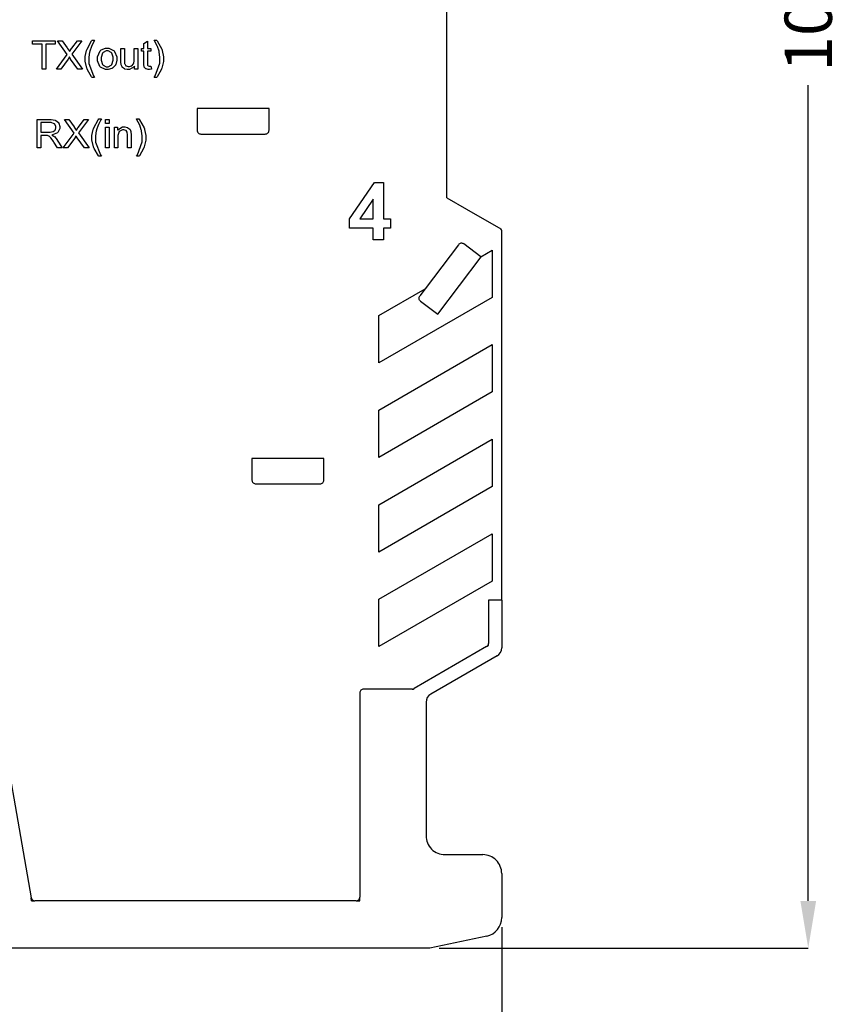
# Model space of a CAD drawing. Units: millimetres. Extents: x 0 to 420, y 0 to 297.
# Drawn here: x 154 to 197, y 108 to 160 of the extents above; entities that cross this region are included whole.
import ezdxf

# ---------------------------------------------------------------- set-up
doc = ezdxf.new("R2010")
doc.units = ezdxf.units.MM
doc.layers.add('DIMENSION', color=3, linetype='Continuous', lineweight=25)
doc.layers.add('LIVELLO_1', color=7, linetype='Continuous')
doc.styles.get("Standard").update_dxf_attribs({"font": 'txt.shx'})
doc.dimstyles.get("Standard").update_dxf_attribs({"dimscale": 100, "dimtxt": 2.5, "dimasz": 2.5, "dimexe": 0, "dimexo": 0.5, "dimgap": 1, "dimtad": 0, "dimtoh": 1, "dimdec": 4, "dimzin": 0, "dimdsep": 46, "dimtxsty": 'Standard', "dimcen": 2.5, "dimadec": 0, "dimazin": 0, "dimtfac": 1, "dimtdec": 4, "dimtofl": 0, "dimtmove": 0, "dimatfit": 3, "dimfxl": 0, "dimtolj": 1, "dimtzin": 0, "dimarcsym": 0})

# ---------------------------------------------------------------- blocks, each defined once
blk = doc.blocks.new('*D38')
at = {"layer": 'Defpoints', "color": 0}
for p in [(86.425, 119.854), (179.525, 112.369), (179.525, 92.369)]:
    blk.add_point(p, dxfattribs=at)
at = {"layer": 'DIMENSION', "color": 0, "lineweight": -2}
for p, q in [((86.425, 119.354), (86.425, 92.369)), ((179.525, 111.869), (179.525, 92.369)), ((88.925, 92.369), (128.642, 92.369)), ((177.025, 92.369), (137.308, 92.369))]:
    blk.add_line(p, q, dxfattribs=at)
at = {"layer": 'DIMENSION', "color": 0}
for points in [[(88.925, 92.785), (88.925, 91.952), (86.425, 92.369)], [(177.025, 91.952), (177.025, 92.785), (179.525, 92.369)]]:
    blk.add_solid(points, dxfattribs=at)
at = {"layer": 'DIMENSION', "color": 0, "insert": (132.975, 92.369), "char_height": 2.5, "attachment_point": 5}
blk.add_mtext('\\A1;93.1', dxfattribs=at)
blk = doc.blocks.new('*D40')
at = {"layer": 'Defpoints', "color": 0}
for p in [(157.488, 211.957), (175.725, 110.757), (195.725, 110.757)]:
    blk.add_point(p, dxfattribs=at)
at = {"layer": 'DIMENSION', "color": 0, "lineweight": -2}
for p, q in [((157.988, 211.957), (195.725, 211.957)), ((195.725, 209.457), (195.725, 166.316)), ((195.725, 113.257), (195.725, 156.399)), ((176.225, 110.757), (195.725, 110.757))]:
    blk.add_line(p, q, dxfattribs=at)
at = {"layer": 'DIMENSION', "color": 0}
for points in [[(196.142, 209.457), (195.308, 209.457), (195.725, 211.957)], [(195.308, 113.257), (196.142, 113.257), (195.725, 110.757)]]:
    blk.add_solid(points, dxfattribs=at)
at = {"layer": 'DIMENSION', "color": 0, "insert": (195.725, 161.357), "char_height": 2.5, "attachment_point": 5, "rotation": 90}
blk.add_mtext('\\A1;101.2', dxfattribs=at)
blk = doc.blocks.new('ET002172B_Pellicola')
at = {"color": 0}
for points in [[(5.48699, 3.54254), (5.48699, 3.59484), (5.46745, 3.59484), (5.46745, 3.60178), (5.51432, 3.60178), (5.51432, 3.59484), (5.4948, 3.59484), (5.4948, 3.54254), (5.48699, 3.54254)], [(5.51682, 3.54254), (5.53961, 3.57335), (5.51943, 3.60178), (5.52875, 3.60178), (5.53961, 3.58659), (5.54016, 3.58578), (5.54411, 3.57964), (5.54438, 3.57921), (5.54471, 3.57975), (5.5485, 3.58556), (5.54895, 3.58616), (5.56088, 3.60178), (5.56956, 3.60178), (5.54873, 3.57379), (5.57107, 3.54254), (5.56153, 3.54254), (5.54634, 3.56359), (5.54617, 3.56392), (5.54417, 3.56734), (5.54395, 3.56771), (5.54363, 3.56717), (5.54124, 3.56338), (5.54113, 3.56315), (5.52616, 3.54254), (5.51682, 3.54254)], [(5.59125, 3.52518), (5.59028, 3.52642), (5.58177, 3.54124), (5.58106, 3.54297), (5.58035, 3.54465), (5.57693, 3.55914), (5.57693, 3.56402), (5.57693, 3.56863), (5.57949, 3.581), (5.57998, 3.58247), (5.58063, 3.58415), (5.59002, 3.60113), (5.59125, 3.60286), (5.59646, 3.60286), (5.59566, 3.60146), (5.59039, 3.59131), (5.59017, 3.59071), (5.58974, 3.58979), (5.58649, 3.58018), (5.58627, 3.57921), (5.58595, 3.57796), (5.58453, 3.56749), (5.58453, 3.56402), (5.58453, 3.55431), (5.59446, 3.52838), (5.59646, 3.52518), (5.59125, 3.52518)], [(5.71349, 3.54904), (5.71457, 3.54254), (5.71409, 3.54243), (5.71035, 3.54189), (5.70916, 3.54189), (5.70763, 3.54189), (5.70341, 3.54297), (5.70307, 3.54318), (5.7027, 3.54341), (5.69999, 3.54611), (5.69982, 3.54645), (5.69971, 3.54677), (5.69895, 3.553), (5.69895, 3.55513), (5.69895, 3.57986), (5.69374, 3.57986), (5.69374, 3.5855), (5.69895, 3.5855), (5.69895, 3.59614), (5.70634, 3.60047), (5.70634, 3.5855), (5.71349, 3.5855), (5.71349, 3.57986), (5.70634, 3.57986), (5.70634, 3.5547), (5.70634, 3.55371), (5.70649, 3.55089), (5.70655, 3.55078), (5.70666, 3.55063), (5.70768, 3.54938), (5.70785, 3.54927), (5.70802, 3.54916), (5.70981, 3.54884), (5.71045, 3.54884), (5.71121, 3.54884), (5.71317, 3.54899), (5.71349, 3.54904)], [(5.72553, 3.52518), (5.72032, 3.52518), (5.72234, 3.52838), (5.73248, 3.55507), (5.73248, 3.56402), (5.73248, 3.56777), (5.73102, 3.57775), (5.73074, 3.579), (5.73048, 3.58003), (5.72727, 3.58979), (5.72684, 3.59071), (5.72657, 3.59131), (5.72114, 3.60146), (5.72032, 3.60286), (5.72553, 3.60286), (5.72684, 3.60113), (5.73623, 3.58415), (5.73682, 3.58247), (5.73731, 3.581), (5.73986, 3.56825), (5.73986, 3.56402), (5.73986, 3.55875), (5.73645, 3.54465), (5.73574, 3.54297), (5.73503, 3.54124), (5.72657, 3.52642), (5.72553, 3.52518)], [(5.60249, 3.56402), (5.60249, 3.56842), (5.60792, 3.58063), (5.609, 3.5816), (5.60992, 3.58242), (5.61931, 3.58638), (5.62246, 3.58638), (5.62609, 3.58638), (5.63607, 3.58149), (5.63699, 3.58052), (5.63792, 3.57959), (5.64264, 3.56836), (5.64264, 3.56467), (5.64264, 3.56142), (5.64063, 3.55241), (5.64025, 3.55165), (5.63982, 3.55084), (5.63368, 3.54471), (5.63288, 3.54428), (5.63206, 3.54384), (5.62484, 3.54145), (5.62246, 3.54145), (5.61882, 3.54145), (5.60884, 3.54639), (5.60792, 3.54731), (5.60699, 3.54829), (5.60249, 3.56006), (5.60249, 3.56402)], [(5.60986, 3.56402), (5.60986, 3.56093), (5.61296, 3.55236), (5.61356, 3.55165), (5.61416, 3.55095), (5.62034, 3.54753), (5.62246, 3.54753), (5.62474, 3.54753), (5.63098, 3.55095), (5.63157, 3.55165), (5.63217, 3.55236), (5.63525, 3.56125), (5.63525, 3.56424), (5.63525, 3.56728), (5.63217, 3.57568), (5.63157, 3.57639), (5.63098, 3.57704), (5.62457, 3.58052), (5.62246, 3.58052), (5.62023, 3.58052), (5.61416, 3.57704), (5.61356, 3.57639), (5.61296, 3.57568), (5.60986, 3.56689), (5.60986, 3.56402)], [(5.67959, 3.54254), (5.67959, 3.54884), (5.67871, 3.54764), (5.66911, 3.54145), (5.66591, 3.54145), (5.66417, 3.54145), (5.65946, 3.54275), (5.65896, 3.54297), (5.65836, 3.54324), (5.65425, 3.54628), (5.65398, 3.54666), (5.65371, 3.54704), (5.6517, 3.55154), (5.65159, 3.55209), (5.65153, 3.55241), (5.65116, 3.55718), (5.65116, 3.55881), (5.65116, 3.5855), (5.65853, 3.5855), (5.65853, 3.56164), (5.65853, 3.55974), (5.65892, 3.55436), (5.65896, 3.55404), (5.65907, 3.55354), (5.66141, 3.54975), (5.6618, 3.54949), (5.66217, 3.54921), (5.66607, 3.54775), (5.66743, 3.54775), (5.66895, 3.54775), (5.67302, 3.54921), (5.6735, 3.54949), (5.67399, 3.54975), (5.67742, 3.55354), (5.67763, 3.55404), (5.67785, 3.55453), (5.67871, 3.56049), (5.67871, 3.5625), (5.67871, 3.5855), (5.6861, 3.5855), (5.6861, 3.54254), (5.67959, 3.54254)], [(5.47684, 3.37842), (5.47684, 3.43767), (5.5031, 3.43767), (5.50614, 3.43767), (5.51455, 3.4362), (5.51525, 3.43593), (5.51591, 3.43571), (5.52132, 3.43116), (5.52177, 3.4305), (5.5222, 3.42979), (5.52414, 3.42345), (5.52414, 3.42139), (5.52414, 3.41878), (5.52089, 3.41168), (5.52024, 3.41097), (5.51953, 3.41021), (5.50891, 3.40554), (5.50743, 3.40534), (5.50798, 3.40511), (5.51193, 3.40272), (5.51221, 3.4025), (5.51281, 3.40196), (5.51824, 3.39529), (5.51873, 3.39447), (5.52914, 3.37842), (5.51916, 3.37842), (5.51135, 3.39079), (5.51079, 3.39166), (5.50609, 3.39854), (5.5057, 3.39903), (5.50532, 3.39947), (5.50207, 3.40272), (5.5018, 3.40295), (5.50148, 3.4031), (5.49843, 3.40441), (5.4981, 3.40446), (5.49789, 3.40452), (5.4948, 3.40468), (5.49377, 3.40468), (5.48466, 3.40468), (5.48466, 3.37842), (5.47684, 3.37842)], [(5.48466, 3.41163), (5.50157, 3.41163), (5.50364, 3.41163), (5.50934, 3.41249), (5.50982, 3.41271), (5.51036, 3.41288), (5.51432, 3.41581), (5.5146, 3.41618), (5.51486, 3.41661), (5.51611, 3.4202), (5.51611, 3.42139), (5.51611, 3.42313), (5.51357, 3.4279), (5.51309, 3.42834), (5.51259, 3.42882), (5.50575, 3.43116), (5.50353, 3.43116), (5.48466, 3.43116), (5.48466, 3.41163)], [(5.53088, 3.37842), (5.55366, 3.40924), (5.53348, 3.43767), (5.54281, 3.43767), (5.55366, 3.42247), (5.5542, 3.42166), (5.55817, 3.41553), (5.55843, 3.4151), (5.55877, 3.41564), (5.56256, 3.42145), (5.56299, 3.42204), (5.57493, 3.43767), (5.58361, 3.43767), (5.56278, 3.40967), (5.58513, 3.37842), (5.57559, 3.37842), (5.56039, 3.39947), (5.56023, 3.39979), (5.55823, 3.40321), (5.558, 3.4036), (5.55767, 3.40306), (5.5553, 3.39925), (5.55518, 3.39903), (5.54021, 3.37842), (5.53088, 3.37842)], [(5.60531, 3.36106), (5.60434, 3.36231), (5.59582, 3.37711), (5.59511, 3.37885), (5.59441, 3.38053), (5.59099, 3.39502), (5.59099, 3.39991), (5.59099, 3.40452), (5.59353, 3.41689), (5.59403, 3.41835), (5.59468, 3.42003), (5.60406, 3.43702), (5.60531, 3.43875), (5.61052, 3.43875), (5.60971, 3.43734), (5.60445, 3.4272), (5.60423, 3.4266), (5.60379, 3.42567), (5.60053, 3.41607), (5.60032, 3.4151), (5.59999, 3.41385), (5.59859, 3.40338), (5.59859, 3.39991), (5.59859, 3.3902), (5.60852, 3.36427), (5.61052, 3.36106), (5.60531, 3.36106)], [(5.61914, 3.42942), (5.61914, 3.43767), (5.62652, 3.43767), (5.62652, 3.42942), (5.61914, 3.42942)], [(5.68864, 3.36106), (5.68343, 3.36106), (5.68545, 3.36427), (5.69559, 3.39095), (5.69559, 3.39991), (5.69559, 3.40365), (5.69413, 3.41363), (5.69385, 3.41488), (5.69359, 3.41591), (5.69038, 3.42567), (5.68995, 3.4266), (5.68967, 3.4272), (5.68425, 3.43734), (5.68343, 3.43875), (5.68864, 3.43875), (5.68995, 3.43702), (5.69934, 3.42003), (5.69993, 3.41835), (5.70042, 3.41689), (5.70296, 3.40414), (5.70296, 3.39991), (5.70296, 3.39464), (5.69954, 3.38053), (5.69885, 3.37885), (5.69814, 3.37711), (5.68967, 3.36231), (5.68864, 3.36106)], [(5.61914, 3.37842), (5.61914, 3.42139), (5.62652, 3.42139), (5.62652, 3.37842), (5.61914, 3.37842)], [(5.63759, 3.37842), (5.63759, 3.42139), (5.6441, 3.42139), (5.6441, 3.41531), (5.64492, 3.41645), (5.65452, 3.42225), (5.65777, 3.42225), (5.65956, 3.42225), (5.66439, 3.42117), (5.66493, 3.42096), (5.66548, 3.42068), (5.66966, 3.41764), (5.66992, 3.41727), (5.6702, 3.41689), (5.67199, 3.41238), (5.6721, 3.41184), (5.67216, 3.41152), (5.67253, 3.40653), (5.67253, 3.40489), (5.67253, 3.37842), (5.66516, 3.37842), (5.66516, 3.40468), (5.66516, 3.40631), (5.66445, 3.41081), (5.66428, 3.41118), (5.66417, 3.41157), (5.6618, 3.41445), (5.66146, 3.41466), (5.66109, 3.41488), (5.65745, 3.41596), (5.65625, 3.41596), (5.65425, 3.41596), (5.64882, 3.41347), (5.64823, 3.41292), (5.64768, 3.41249), (5.64498, 3.40452), (5.64498, 3.40186), (5.64498, 3.37842), (5.63759, 3.37842)], [(6.17578, 3.18739), (6.17578, 3.21127), (6.12717, 3.21127), (6.12717, 3.23102), (6.17861, 3.30653), (6.19771, 3.30653), (6.19771, 3.23122), (6.21246, 3.23122), (6.21246, 3.21127), (6.19771, 3.21127), (6.19771, 3.18739), (6.17578, 3.18739)], [(6.17578, 3.23122), (6.17578, 3.2716), (6.14845, 3.23122), (6.17578, 3.23122)]]:
    blk.add_lwpolyline(points, close=True, dxfattribs=at)

msp = doc.modelspace()

# ---------------------------------------------------------------- linework, layer by layer
at = {"layer": 'LIVELLO_1'}
for points in [[(176.625, 150.432), (176.625, 150.432), (176.625, 165.293), (176.625, 165.293)], [(176.625, 150.432), (176.625, 150.432), (176.625, 165.293), (176.625, 165.293)], [(163.425, 155.157), (163.425, 155.157), (163.425, 154.007), (163.425, 154.007)], [(167.225, 155.157), (167.225, 155.157), (163.425, 155.157), (163.425, 155.157)], [(163.425, 155.157), (163.425, 155.157), (163.425, 154.007), (163.425, 154.007)], [(167.225, 154.007), (167.225, 154.007), (167.225, 155.157), (167.225, 155.157)], [(167.225, 154.007), (167.225, 154.007), (167.225, 155.157), (167.225, 155.157)], [(163.626, 153.807), (163.626, 153.807), (167.024, 153.807), (167.024, 153.807)], [(163.626, 153.807), (163.626, 153.807), (167.024, 153.807), (167.024, 153.807)], [(167.024, 153.807), (167.024, 153.807), (167.025, 153.807), (167.025, 153.807)], [(167.024, 153.807), (167.024, 153.807), (167.025, 153.807), (167.025, 153.807)], [(176.625, 150.432), (176.625, 150.432), (177.656, 149.837), (177.656, 149.837)], [(176.625, 150.432), (176.625, 150.432), (177.656, 149.837), (177.656, 149.837)], [(177.656, 149.837), (177.656, 149.837), (179.475, 148.786), (179.475, 148.786)], [(177.656, 149.837), (177.656, 149.837), (179.475, 148.786), (179.475, 148.786)], [(179.525, 148.7), (179.525, 148.735), (179.506, 148.768), (179.475, 148.786)], [(179.525, 148.7), (179.525, 148.735), (179.506, 148.768), (179.475, 148.786)], [(179.525, 139.457), (179.525, 139.457), (179.525, 148.7), (179.525, 148.7)], [(179.525, 139.457), (179.525, 139.457), (179.525, 148.7), (179.525, 148.7)], [(177.237, 147.952), (177.237, 147.952), (175.482, 145.623), (175.482, 145.623)], [(177.237, 147.952), (177.237, 147.952), (175.482, 145.623), (175.482, 145.623)], [(178.415, 147.316), (178.415, 147.316), (177.518, 147.992), (177.518, 147.992)], [(178.415, 147.316), (178.415, 147.316), (177.518, 147.992), (177.518, 147.992)], [(178.415, 147.316), (178.415, 147.316), (179.025, 147.669), (179.025, 147.669)], [(179.025, 147.669), (179.025, 147.669), (179.025, 145.169), (179.025, 145.169)], [(176.148, 144.277), (176.148, 144.277), (178.43, 147.305), (178.43, 147.305)], [(178.43, 147.305), (178.43, 147.305), (178.415, 147.316), (178.415, 147.316)], [(178.43, 147.305), (178.43, 147.305), (178.415, 147.316), (178.415, 147.316)], [(173.025, 144.205), (173.025, 144.205), (175.482, 145.623), (175.482, 145.623)], [(175.482, 145.623), (175.482, 145.623), (175.197, 145.245), (175.197, 145.245)], [(175.482, 145.623), (175.482, 145.623), (175.197, 145.245), (175.197, 145.245)], [(179.025, 145.169), (179.025, 145.169), (173.025, 141.705), (173.025, 141.705)], [(175.236, 144.964), (175.236, 144.964), (176.148, 144.277), (176.148, 144.277)], [(173.025, 141.705), (173.025, 141.705), (173.025, 144.205), (173.025, 144.205)], [(173.025, 139.205), (173.025, 139.205), (179.025, 142.669), (179.025, 142.669)], [(179.025, 142.669), (179.025, 142.669), (179.025, 140.169), (179.025, 140.169)], [(179.025, 140.169), (179.025, 140.169), (173.025, 136.705), (173.025, 136.705)], [(173.025, 136.705), (173.025, 136.705), (173.025, 139.205), (173.025, 139.205)], [(179.525, 137.457), (179.525, 137.457), (179.525, 139.457), (179.525, 139.457)], [(179.525, 137.457), (179.525, 137.457), (179.525, 139.457), (179.525, 139.457)], [(173.025, 134.205), (173.025, 134.205), (179.025, 137.669), (179.025, 137.669)], [(179.025, 137.669), (179.025, 137.669), (179.025, 135.169), (179.025, 135.169)], [(179.525, 129.157), (179.525, 129.157), (179.525, 137.457), (179.525, 137.457)], [(179.525, 129.157), (179.525, 129.157), (179.525, 137.457), (179.525, 137.457)], [(170.125, 136.657), (170.125, 136.657), (166.325, 136.657), (166.325, 136.657)], [(166.325, 136.657), (166.325, 136.657), (166.325, 135.507), (166.325, 135.507)], [(166.325, 136.657), (166.325, 136.657), (166.325, 135.507), (166.325, 135.507)], [(170.125, 135.507), (170.125, 135.507), (170.125, 136.657), (170.125, 136.657)], [(170.125, 135.507), (170.125, 135.507), (170.125, 136.657), (170.125, 136.657)], [(166.526, 135.307), (166.526, 135.307), (169.924, 135.307), (169.924, 135.307)], [(166.526, 135.307), (166.526, 135.307), (169.924, 135.307), (169.924, 135.307)], [(169.924, 135.307), (169.924, 135.307), (169.925, 135.307), (169.925, 135.307)], [(169.924, 135.307), (169.924, 135.307), (169.925, 135.307), (169.925, 135.307)], [(179.025, 135.169), (179.025, 135.169), (173.025, 131.705), (173.025, 131.705)], [(173.025, 131.705), (173.025, 131.705), (173.025, 134.205), (173.025, 134.205)], [(173.025, 129.205), (173.025, 129.205), (179.025, 132.669), (179.025, 132.669)], [(179.025, 132.669), (179.025, 132.669), (179.025, 130.169), (179.025, 130.169)], [(179.025, 130.169), (179.025, 130.169), (173.025, 126.705), (173.025, 126.705)], [(173.025, 126.705), (173.025, 126.705), (173.025, 129.205), (173.025, 129.205)], [(178.825, 129.157), (178.825, 129.157), (178.825, 128.957), (178.825, 128.957)], [(179.525, 129.157), (179.525, 129.157), (178.825, 129.157), (178.825, 129.157)], [(178.825, 129.157), (178.825, 129.157), (178.825, 128.957), (178.825, 128.957)], [(179.525, 129.157), (179.525, 129.157), (178.825, 129.157), (178.825, 129.157)], [(179.525, 129.157), (179.525, 129.157), (179.525, 126.646), (179.525, 126.646)], [(178.825, 128.957), (178.825, 128.957), (178.825, 126.873), (178.825, 126.873)], [(178.825, 128.957), (178.825, 128.957), (178.825, 126.873), (178.825, 126.873)], [(178.725, 126.7), (178.725, 126.7), (174.888, 124.484), (174.888, 124.484)], [(178.725, 126.7), (178.725, 126.7), (174.888, 124.484), (174.888, 124.484)], [(178.725, 126.7), (178.787, 126.735), (178.825, 126.801), (178.825, 126.873)], [(178.725, 126.7), (178.725, 126.7), (178.825, 126.757), (178.825, 126.757)], [(178.825, 126.757), (178.825, 126.757), (178.825, 126.873), (178.825, 126.873)], [(179.275, 126.213), (179.43, 126.302), (179.525, 126.467), (179.525, 126.646)], [(179.275, 126.213), (179.275, 126.213), (175.775, 124.192), (175.775, 124.192)], [(152.675, 124.657), (152.675, 124.657), (154.646, 113.423), (154.646, 113.423)], [(152.675, 124.657), (152.675, 124.657), (154.646, 113.423), (154.646, 113.423)], [(174.788, 124.457), (174.788, 124.457), (172.225, 124.457), (172.225, 124.457)], [(174.788, 124.457), (174.788, 124.457), (172.225, 124.457), (172.225, 124.457)], [(174.788, 124.457), (174.823, 124.457), (174.857, 124.467), (174.888, 124.484)], [(174.788, 124.457), (174.788, 124.457), (174.841, 124.457), (174.841, 124.457)], [(174.841, 124.457), (174.841, 124.457), (174.888, 124.484), (174.888, 124.484)], [(172.025, 124.257), (172.025, 124.257), (172.025, 113.457), (172.025, 113.457)], [(172.025, 124.257), (172.025, 124.257), (172.025, 113.457), (172.025, 113.457)], [(175.775, 124.192), (175.62, 124.103), (175.525, 123.938), (175.525, 123.759)], [(175.525, 123.759), (175.525, 123.759), (175.525, 116.701), (175.525, 116.701)], [(176.525, 115.701), (176.525, 115.701), (178.525, 115.701), (178.525, 115.701)], [(179.525, 114.701), (179.525, 114.701), (179.525, 112.369), (179.525, 112.369)], [(154.646, 113.423), (154.663, 113.327), (154.746, 113.257), (154.843, 113.257)], [(154.675, 113.257), (154.675, 113.257), (154.646, 113.423), (154.646, 113.423)], [(154.675, 113.257), (154.675, 113.257), (154.843, 113.257), (154.843, 113.257)], [(171.825, 113.257), (171.825, 113.257), (154.843, 113.257), (154.843, 113.257)], [(171.825, 113.257), (171.825, 113.257), (154.843, 113.257), (154.843, 113.257)], [(171.825, 113.257), (171.936, 113.257), (172.025, 113.347), (172.025, 113.457)], [(171.825, 113.257), (171.825, 113.257), (172.025, 113.257), (172.025, 113.257)], [(172.025, 113.257), (172.025, 113.257), (172.025, 113.457), (172.025, 113.457)], [(178.731, 111.39), (179.194, 111.488), (179.525, 111.896), (179.525, 112.369)], [(178.731, 111.39), (178.731, 111.39), (175.725, 110.757), (175.725, 110.757)], [(175.725, 110.757), (175.725, 110.757), (151.192, 110.757), (151.192, 110.757)]]:
    msp.add_open_spline(points, degree=3, dxfattribs=at)
for points, knots in [([(163.425, 154.007), (163.428, 153.981), (163.431, 153.955), (163.44, 153.931), (163.44, 153.931), (163.45, 153.907), (163.465, 153.885), (163.484, 153.866), (163.484, 153.866), (163.503, 153.847), (163.525, 153.832), (163.549, 153.823), (163.549, 153.823), (163.573, 153.813), (163.6, 153.81), (163.626, 153.807)], [0, 0, 0, 0, 0.2, 0.2, 0.2, 0.2, 0.4, 0.4, 0.4, 0.4, 0.6, 0.6, 0.6, 0.6, 1, 1, 1, 1]), ([(167.025, 153.807), (167.051, 153.81), (167.077, 153.813), (167.101, 153.823), (167.101, 153.823), (167.125, 153.832), (167.148, 153.847), (167.166, 153.866), (167.166, 153.866), (167.185, 153.885), (167.201, 153.907), (167.21, 153.931), (167.21, 153.931), (167.219, 153.955), (167.222, 153.981), (167.225, 154.007)], [0, 0, 0, 0, 0.2, 0.2, 0.2, 0.2, 0.4, 0.4, 0.4, 0.4, 0.6, 0.6, 0.6, 0.6, 1, 1, 1, 1]), ([(177.518, 147.992), (177.495, 148.006), (177.472, 148.019), (177.448, 148.026), (177.448, 148.026), (177.423, 148.033), (177.396, 148.034), (177.37, 148.03), (177.37, 148.03), (177.343, 148.027), (177.318, 148.018), (177.296, 148.005), (177.296, 148.005), (177.274, 147.991), (177.256, 147.972), (177.237, 147.952)], [0, 0, 0, 0, 0.2, 0.2, 0.2, 0.2, 0.4, 0.4, 0.4, 0.4, 0.6, 0.6, 0.6, 0.6, 1, 1, 1, 1]), ([(175.236, 144.964), (175.217, 144.982), (175.198, 145.001), (175.184, 145.023), (175.184, 145.023), (175.171, 145.044), (175.162, 145.07), (175.159, 145.096), (175.159, 145.096), (175.155, 145.123), (175.156, 145.15), (175.163, 145.174), (175.163, 145.174), (175.17, 145.199), (175.184, 145.222), (175.197, 145.245)], [0, 0, 0, 0, 0.2, 0.2, 0.2, 0.2, 0.4, 0.4, 0.4, 0.4, 0.6, 0.6, 0.6, 0.6, 1, 1, 1, 1]), ([(166.325, 135.507), (166.328, 135.481), (166.331, 135.455), (166.34, 135.431), (166.34, 135.431), (166.35, 135.407), (166.365, 135.385), (166.384, 135.366), (166.384, 135.366), (166.403, 135.347), (166.425, 135.332), (166.449, 135.323), (166.449, 135.323), (166.473, 135.313), (166.5, 135.31), (166.526, 135.307)], [0, 0, 0, 0, 0.2, 0.2, 0.2, 0.2, 0.4, 0.4, 0.4, 0.4, 0.6, 0.6, 0.6, 0.6, 1, 1, 1, 1]), ([(169.925, 135.307), (169.951, 135.31), (169.977, 135.313), (170.001, 135.323), (170.001, 135.323), (170.025, 135.332), (170.048, 135.347), (170.066, 135.366), (170.066, 135.366), (170.085, 135.385), (170.101, 135.407), (170.11, 135.431), (170.11, 135.431), (170.119, 135.455), (170.122, 135.481), (170.125, 135.507)], [0, 0, 0, 0, 0.2, 0.2, 0.2, 0.2, 0.4, 0.4, 0.4, 0.4, 0.6, 0.6, 0.6, 0.6, 1, 1, 1, 1]), ([(172.225, 124.457), (172.172, 124.457), (172.121, 124.436), (172.084, 124.399), (172.084, 124.399), (172.046, 124.361), (172.025, 124.31), (172.025, 124.257)], [0, 0, 0, 0, 0.333333, 0.333333, 0.333333, 0.333333, 1, 1, 1, 1]), ([(172.225, 124.457), (172.172, 124.457), (172.121, 124.436), (172.084, 124.399), (172.084, 124.399), (172.046, 124.361), (172.025, 124.31), (172.025, 124.257)], [0, 0, 0, 0, 0.333333, 0.333333, 0.333333, 0.333333, 1, 1, 1, 1]), ([(175.525, 116.701), (175.525, 116.435), (175.631, 116.181), (175.818, 115.994), (175.818, 115.994), (176.006, 115.806), (176.26, 115.701), (176.525, 115.701)], [0, 0, 0, 0, 0.333333, 0.333333, 0.333333, 0.333333, 1, 1, 1, 1]), ([(179.525, 114.701), (179.525, 114.966), (179.42, 115.22), (179.232, 115.408), (179.232, 115.408), (179.045, 115.595), (178.79, 115.701), (178.525, 115.701)], [0, 0, 0, 0, 0.333333, 0.333333, 0.333333, 0.333333, 1, 1, 1, 1])]:
    msp.add_open_spline(points, degree=3, knots=knots, dxfattribs=at)

# ---------------------------------------------------------------- block references
at = {"xscale": 25.4, "yscale": 25.4, "zscale": 25.4}
msp.add_blockref('ET002172B_Pellicola', (15.857, 67.258), dxfattribs=at)

# ---------------------------------------------------------------- dimensions: what is measured, and where the dimension line sits
at = {"layer": 'DIMENSION'}
dim = msp.add_linear_dim(base=(195.725, 110.757), p1=(157.488, 211.957), p2=(175.725, 110.757), angle=90, dimstyle='Standard', override={"dimscale": 1, "dimdec": 1, "dimlfac": 1, "dimtxsty": 'Standard', "dimsah": 1, "dimtolj": 1}, dxfattribs=at)
dim.commit()
dim.dimension.update_dxf_attribs({"geometry": '*D40', "text_midpoint": (195.725, 161.357)})
dim = msp.add_linear_dim(base=(179.525, 92.369), p1=(86.425, 119.854), p2=(179.525, 112.369), dimstyle='Standard', override={"dimscale": 1, "dimdec": 1, "dimlfac": 1, "dimtxsty": 'Standard', "dimsah": 1, "dimtolj": 1}, dxfattribs=at)
dim.commit()
dim.dimension.update_dxf_attribs({"geometry": '*D38', "text_midpoint": (132.975, 92.369)})

doc.saveas('drawing.dxf')
